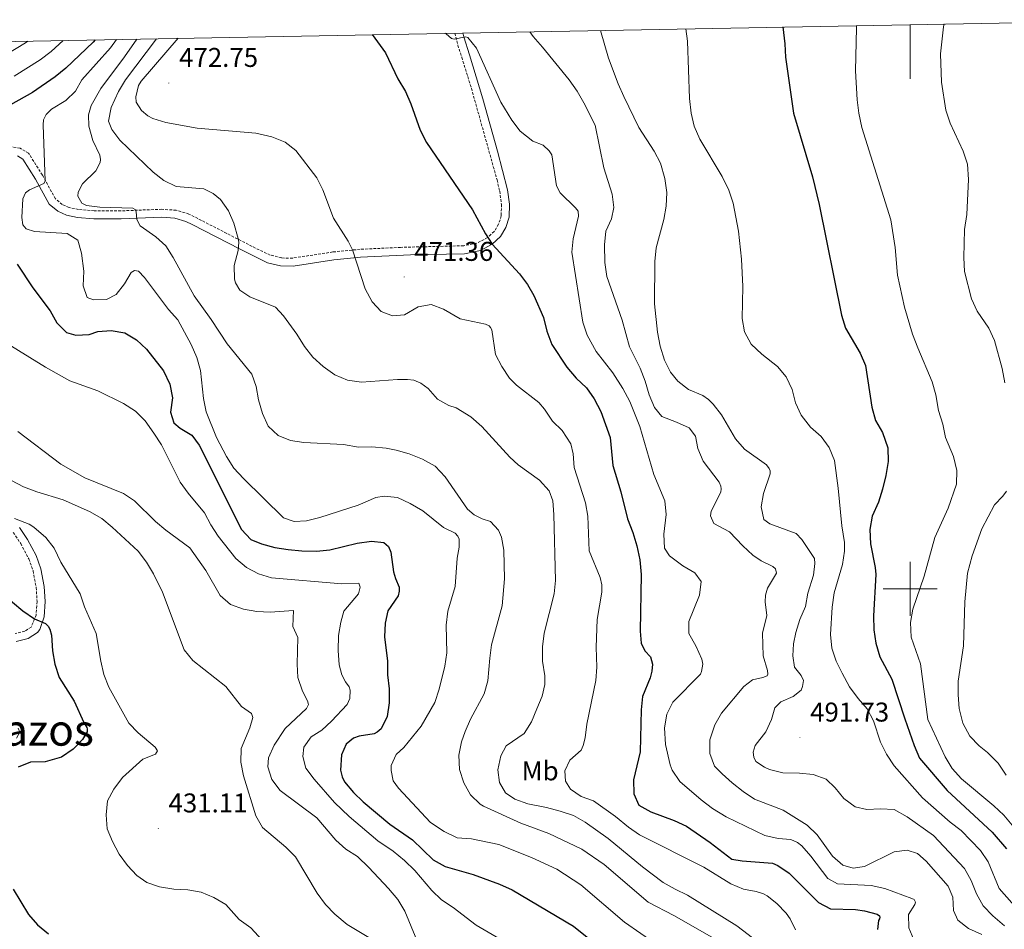
# Model space of a CAD drawing. Units: metres. Extents: x 627551 to 632060, y 4701446 to 4704499.
# Drawn here: x 630172 to 630535, y 4703874 to 4704210 of the extents above; entities that cross this region are included whole.
import ezdxf
from ezdxf.enums import TextEntityAlignment as Align

# ---------------------------------------------------------------- set-up
doc = ezdxf.new("R2010")
doc.units = ezdxf.units.M
doc.header["$MEASUREMENT"] = 0
doc.linetypes.add('TRAZOSX2', pattern=[1.5, 1, -0.5])
for name, color, linetype, lineweight in [('Carátula', 7, 'Continuous', 5), ('Level 21', 19, 'Continuous', 0), ('Level 37', 92, 'Continuous', 0), ('Level 4', 36, 'Continuous', 30), ('Level 41', 39, 'Continuous', 0), ('Level 45', 19, 'Continuous', 0), ('Level 5', 36, 'Continuous', 0), ('Level 61', 19, 'Continuous', 0), ('Level 63', 7, 'Continuous', 0), ('Level 7', 1, 'Continuous', 0)]:
    doc.layers.add(name, color=color, linetype=linetype, lineweight=lineweight)
doc.styles.add('Arial', font='ARIAL.TTF', dxfattribs={"height": 0.2})

# ---------------------------------------------------------------- blocks, each defined once
blk = doc.blocks.new('5PATER')
at = {"layer": 'Carátula', "linetype": 'Continuous', "lineweight": 5}
h = blk.add_hatch(color=250, dxfattribs=at)
edge = h.paths.add_edge_path()
edge.add_ellipse((0, 0), major_axis=(-1.33, -1.34), ratio=0.999422, start_angle=0, end_angle=360)

msp = doc.modelspace()

# ---------------------------------------------------------------- linework, layer by layer
at = {"layer": 'Level 21', "color": 19, "linetype": 'TRAZOSX2', "lineweight": 0}
for points in [[(630332.01, 4704205.02, 480.36), (630333.16, 4704200.54, 479.79), (630334.63, 4704196.11, 479.35), (630338.17, 4704184.69, 479), (630347.64, 4704150.87, 477.35), (630348.63, 4704146.72, 476.92), (630349.26, 4704141.79, 476.4), (630349.18, 4704137.61, 475.87), (630348.21, 4704134.49, 475.53), (630346.63, 4704131.83, 475.18), (630344.17, 4704129.62, 475), (630340.21, 4704127.51, 474.31), (630335.34, 4704126.57, 473.63), (630312.04, 4704125.98, 471.69), (630297.12, 4704125.26, 470.28), (630287.08, 4704124.27, 469.26), (630272.28, 4704122.03, 467.52), (630268.18, 4704122.06, 466.83), (630263.95, 4704123.13, 466.13), (630258.61, 4704125.67, 465.78), (630234, 4704138.28, 462.74), (630229.27, 4704139.67, 461.87), (630224, 4704140.03, 461.18), (630208.91, 4704139.45, 459.44), (630199.06, 4704139.46, 458.13), (630193.29, 4704139.96, 457.44), (630189.79, 4704140.68, 457.26), (630187.26, 4704141.81, 456.91), (630184.8, 4704143.88, 456.22), (630179.95, 4704152.64, 454.65), (630174.85, 4704160.69, 453.26), (630171.8, 4704162.56, 452.48), (630168.57, 4704163.09, 452.22)], [(630169.23, 4704020.84, 429.6), (630171.95, 4704016.71, 428.89), (630174.93, 4704011.06, 428.12), (630176.49, 4704006.68, 427.34), (630177.66, 4704000.52, 426.64), (630177.98, 4703995.3, 425.69), (630177.63, 4703990.33, 425.21), (630175.81, 4703985.89, 424.56), (630173.47, 4703984.38, 423.77), (630169.96, 4703983.5, 423.25)]]:
    msp.add_polyline3d(points, dxfattribs=at)
at = {"layer": 'Level 21', "color": 19, "linetype": 'Continuous', "lineweight": 0}
for points in [[(630334.98, 4704205.08, 480.25), (630335.33, 4704203.61, 480.08), (630337.44, 4704197.01, 479.35), (630342.41, 4704180.72, 478.83), (630347.81, 4704161.49, 478.1), (630351.53, 4704147.26, 476.92), (630352.22, 4704141.96, 476.4), (630352.13, 4704137.13, 475.87), (630350.92, 4704133.28, 475.53), (630348.94, 4704129.94, 475.18), (630345.88, 4704127.18, 475), (630341.53, 4704124.8, 474.35), (630335.66, 4704123.62, 473.63), (630315.73, 4704123.16, 472), (630297.33, 4704122.32, 470.28), (630287.45, 4704121.34, 469.26), (630272.49, 4704119.08, 467.52), (630267.8, 4704119.12, 466.83), (630263, 4704120.31, 466.14), (630252.87, 4704125.26, 465.36), (630235.22, 4704134.38, 463.12), (630232.9, 4704135.52, 462.74), (630228.75, 4704136.75, 461.87), (630223.95, 4704137.07, 461.18), (630209.06, 4704136.5, 459.45), (630198.93, 4704136.5, 458.13), (630192.86, 4704137.04, 457.44), (630188.88, 4704137.86, 457.26), (630185.68, 4704139.29, 456.91), (630182.48, 4704141.97, 456.22), (630177.41, 4704151.13, 454.65), (630172.72, 4704158.53, 453.26), (630170.75, 4704159.74, 452.48)], [(630171.56, 4704022.67, 429.6), (630174.49, 4704018.21, 428.89), (630177.64, 4704012.26, 428.12), (630179.35, 4704007.45, 427.34), (630180.6, 4704000.89, 426.64), (630180.94, 4703995.28, 425.69), (630180.55, 4703989.65, 425.21), (630178.95, 4703984.97, 424.7), (630178.18, 4703983.91, 424.56), (630174.66, 4703981.64, 423.77), (630170.33, 4703980.55, 423.25)]]:
    msp.add_polyline3d(points, dxfattribs=at)
at = {"layer": 'Level 4', "color": 36, "linetype": 'Continuous', "lineweight": 30}
for points in [[(630453.07, 4704207.28, 500), (630453.79, 4704201.08, 500), (630454.05, 4704196.09, 500), (630457.04, 4704175.45, 500), (630464.01, 4704151.95, 500), (630466.41, 4704141.83, 500), (630474.73, 4704100.92, 500), (630476.2, 4704096.13, 500), (630481.55, 4704086.95, 500), (630483.58, 4704082.38, 500), (630485.9, 4704067.07, 500), (630487.25, 4704062.16, 500), (630489.83, 4704057.73, 500), (630491.74, 4704052.03, 500), (630491.86, 4704047.03, 500), (630491.05, 4704041.85, 500), (630489.86, 4704036.73, 500), (630488.3, 4704031.98, 500), (630485.97, 4704026.82, 500), (630485.14, 4704021.88, 500), (630485.35, 4704016.56, 500), (630487.15, 4704007.92, 500), (630487.35, 4704005.32, 500), (630486.54, 4703990.02, 500), (630486.55, 4703984.94, 500), (630487.37, 4703980.01, 500), (630488.86, 4703974.95, 500), (630493.24, 4703966.75, 500), (630498, 4703952.06, 500), (630501.49, 4703942.16, 500), (630503.48, 4703937.57, 500), (630513.62, 4703925.65, 500), (630530.3, 4703910.22, 500), (630535.49, 4703904.12, 500)], [(630301.57, 4704204.45, 475), (630306.44, 4704197.75, 475), (630310.99, 4704188.15, 475), (630313.83, 4704183.53, 475), (630315.83, 4704178.96, 475), (630319.26, 4704169.15, 475), (630321.66, 4704164.68, 475), (630338.62, 4704139.76, 475), (630343.39, 4704130.98, 475), (630345.9, 4704127.2, 475), (630355.87, 4704116.27, 475), (630358.84, 4704112.24, 475), (630361.15, 4704108.16, 475), (630364.79, 4704100.16, 475), (630366.01, 4704095.12, 475), (630367.81, 4704090.19, 475), (630373.34, 4704081.82, 475), (630376.88, 4704077.73, 475), (630380.61, 4704074.15, 475), (630383.51, 4704070.06, 475), (630385.9, 4704065.37, 475), (630389.41, 4704055.79, 475), (630390.38, 4704045.53, 475), (630393.28, 4704035.74, 475), (630395.78, 4704025.82, 475), (630397.69, 4704020.81, 475), (630399.14, 4704015.87, 475), (630400.33, 4704010.7, 475), (630400.84, 4704005.34, 475), (630400.42, 4703984.44, 475), (630400.77, 4703979.94, 475), (630402.21, 4703977.12, 475), (630404.18, 4703974.98, 475), (630405, 4703972.23, 475), (630404.76, 4703969.66, 475), (630404.12, 4703967.19, 475), (630401.3, 4703960.35, 475), (630400.78, 4703955.38, 475), (630400.38, 4703939.92, 475), (630397.97, 4703929.51, 475), (630398.07, 4703924.38, 475), (630399.95, 4703920.16, 475), (630404.35, 4703917.74, 475), (630413, 4703914.58, 475), (630417.53, 4703912.48, 475), (630426.25, 4703906.5, 475), (630434.24, 4703900.3, 475), (630438.01, 4703899.73, 475), (630449.25, 4703898.86, 475), (630451.26, 4703897.98, 475), (630455.39, 4703895.16, 475), (630466.21, 4703884.26, 475), (630470.66, 4703881.95, 475), (630479.84, 4703881.73, 475), (630483.2, 4703881.28, 475), (630487.87, 4703879.97, 475), (630488.69, 4703879.4, 475), (630488.85, 4703878.86, 475), (630488.73, 4703878.33, 475), (630488.35, 4703877.63, 475), (630487.95, 4703874.4, 475)], [(630199.43, 4704202.54, 450), (630198.69, 4704201.69, 450), (630188.57, 4704192.05, 450), (630184.65, 4704188.87, 450), (630176.34, 4704183.06, 450), (630168.13, 4704178.59, 450)], [(630170.66, 4704119.77, 450), (630176.47, 4704111.08, 450), (630182.82, 4704102.61, 450), (630185.26, 4704098.15, 450), (630188.82, 4704094.63, 450), (630192.25, 4704093.62, 450), (630197.25, 4704093.8, 450), (630200.37, 4704094.89, 450), (630205.36, 4704095.26, 450), (630210.33, 4704094.39, 450), (630214.62, 4704091.82, 450), (630218.32, 4704088.42, 450), (630224.67, 4704080.4, 450), (630226.91, 4704075.53, 450), (630227.93, 4704070.42, 450), (630227.22, 4704065.14, 450), (630228.39, 4704061.24, 450), (630230.81, 4704059.27, 450), (630235.07, 4704056.66, 450), (630237.77, 4704052.96, 450), (630253.37, 4704021.96, 450), (630256.84, 4704018.23, 450), (630260.82, 4704016.58, 450), (630265.65, 4704015.31, 450), (630270.6, 4704014.48, 450), (630275.61, 4704014.09, 450), (630280.99, 4704013.96, 450), (630285.97, 4704014.44, 450), (630296.04, 4704016.9, 450), (630301.29, 4704017.62, 450), (630305.94, 4704017.07, 450), (630307.58, 4704015.58, 450), (630308.47, 4704013.58, 450), (630309.51, 4704006.32, 450), (630310.16, 4704003.79, 450), (630311.55, 4704000.66, 450), (630311.53, 4703999.1, 450), (630311.15, 4703997.47, 450), (630307.31, 4703991.88, 450), (630306.32, 4703987.33, 450), (630306.09, 4703982.33, 450), (630307.21, 4703973.29, 450), (630307.26, 4703968.29, 450), (630307.86, 4703963.15, 450), (630307.87, 4703957.98, 450), (630307.12, 4703952.93, 450), (630304.88, 4703948.34, 450), (630303.41, 4703947.16, 450), (630302.27, 4703946.58, 450), (630296.84, 4703945.69, 450), (630294.75, 4703944.88, 450), (630291.99, 4703942.77, 450), (630290.22, 4703938.74, 450), (630289.85, 4703933.1, 450), (630290.51, 4703930.62, 450), (630291.41, 4703928.8, 450), (630294.67, 4703924.94, 450), (630298.24, 4703921.47, 450), (630308.13, 4703913.21, 450), (630316.48, 4703907.46, 450), (630324.14, 4703900.03, 450), (630328.53, 4703897.63, 450), (630338.89, 4703894.65, 450), (630348.51, 4703891.06, 450), (630353.23, 4703888.93, 450), (630375.81, 4703875.61, 450), (630387.78, 4703866.04, 450)], [(630161.12, 4704001.47, 425), (630172.71, 4703991.91, 425), (630177.07, 4703988.96, 425), (630181.04, 4703987.21, 425), (630182.03, 4703986.28, 425), (630182.74, 4703985.09, 425), (630183.27, 4703982.93, 425), (630183.66, 4703977.12, 425), (630184.54, 4703972.19, 425), (630186.13, 4703967.34, 425), (630191.67, 4703958.6, 425), (630195.22, 4703950.7, 425), (630196.31, 4703948.91, 425), (630196.51, 4703948.37, 425), (630196.46, 4703947.26, 425), (630194.74, 4703944.48, 425), (630191.29, 4703940.86, 425), (630186.98, 4703937.89, 425), (630180.93, 4703936.21, 425), (630175.58, 4703936.04, 425), (630171.01, 4703934.23, 425)], [(630169.17, 4703889.18, 425), (630174.86, 4703879.87, 425), (630178.09, 4703876.05, 425), (630182.19, 4703872.71, 425)]]:
    msp.add_polyline3d(points, dxfattribs=at)
at = {"layer": 'Level 5', "color": 36, "linetype": 'Continuous', "lineweight": 0}
for points in [[(630480.23, 4704207.79, 505), (630480.18, 4704207.01, 505), (630479.88, 4704191.15, 505), (630480.51, 4704180.43, 505), (630481.1, 4704175.47, 505), (630482.23, 4704170.17, 505), (630492.84, 4704136.15, 505), (630494.47, 4704125.92, 505), (630495.39, 4704115.72, 505), (630497.93, 4704103.94, 505), (630500.93, 4704093.95, 505), (630502.79, 4704088.87, 505), (630508.11, 4704076.33, 505), (630509.51, 4704071.53, 505), (630510.43, 4704065.81, 505), (630512.1, 4704060.74, 505), (630513.07, 4704055.84, 505), (630515.97, 4704048.82, 505), (630517.23, 4704043.68, 505), (630517.11, 4704038.65, 505), (630514.07, 4704029.82, 505), (630509.07, 4704018.93, 505), (630505.23, 4704004.65, 505), (630501.02, 4703992.52, 505), (630500.17, 4703987.59, 505), (630500.41, 4703982.17, 505), (630503.8, 4703972.39, 505), (630506.56, 4703951.82, 505), (630512.9, 4703938.01, 505), (630515.54, 4703933.76, 505), (630518.94, 4703929.93, 505), (630530.89, 4703919.93, 505), (630534.51, 4703916.47, 505), (630538.3, 4703912.09, 505)], [(630512.58, 4704208.39, 510), (630512.33, 4704207.37, 510), (630511.2, 4704197.42, 510), (630511.57, 4704186.92, 510), (630513.19, 4704176.58, 510), (630514.75, 4704171.85, 510), (630519.61, 4704161.43, 510), (630521.1, 4704156.64, 510), (630521.58, 4704151.01, 510), (630520.87, 4704138.11, 510), (630520.1, 4704132.53, 510), (630519.77, 4704122.2, 510), (630520, 4704117.02, 510), (630522.61, 4704107.02, 510), (630524.74, 4704102.38, 510), (630529.03, 4704096.14, 510), (630531.09, 4704091.59, 510), (630533.94, 4704081.32, 510), (630534.88, 4704076.02, 510)], [(630230.07, 4704203.12, 470), (630216.37, 4704187.32, 470), (630215.36, 4704185.63, 470), (630214.39, 4704181.52, 470), (630214.53, 4704179.51, 470), (630216.54, 4704176.44, 470), (630218.78, 4704174.48, 470), (630220.66, 4704173.55, 470), (630225.44, 4704172.08, 470), (630237.08, 4704169.9, 470), (630258.7, 4704168.15, 470), (630264.63, 4704166.78, 470), (630269.5, 4704164.76, 470), (630273.43, 4704161.66, 470), (630281.12, 4704151.66, 470), (630283.42, 4704147.22, 470), (630287.37, 4704136.7, 470), (630292.78, 4704128.24, 470), (630294.29, 4704125.08, 470), (630299.02, 4704110.64, 470), (630301.54, 4704105.94, 470), (630304.91, 4704102.29, 470), (630309.13, 4704100.73, 470), (630313.51, 4704101.08, 470), (630318.49, 4704104.08, 470), (630323.3, 4704104.95, 470), (630327.93, 4704103.15, 470), (630334.03, 4704099.65, 470), (630343.36, 4704097.62, 470), (630344.68, 4704097.07, 470), (630345.23, 4704096.42, 470), (630345.68, 4704095.51, 470), (630347.04, 4704086.41, 470), (630349.4, 4704082, 470), (630352.29, 4704077.78, 470), (630354.78, 4704075.17, 470), (630363.03, 4704068.77, 470), (630365.19, 4704066.23, 470), (630368.05, 4704061.92, 470), (630371.61, 4704058.4, 470), (630374.87, 4704053.48, 470), (630375.7, 4704049.79, 470), (630376.07, 4704044.8, 470), (630380.21, 4704031.73, 470), (630381.1, 4704026.81, 470), (630381.61, 4704014.04, 470), (630385.71, 4704004.18, 470), (630386.31, 4704001.48, 470), (630386.25, 4703998.81, 470), (630384.62, 4703988.67, 470), (630384.15, 4703978.47, 470), (630384.39, 4703971.16, 470), (630384.06, 4703966.17, 470), (630380.71, 4703950.06, 470), (630380.09, 4703945, 470), (630379.45, 4703942.22, 470), (630378.71, 4703940.51, 470), (630374.45, 4703936.77, 470), (630372.68, 4703932.87, 470), (630372.84, 4703929.08, 470), (630374.72, 4703926.15, 470), (630378.62, 4703923.44, 470), (630383.24, 4703921.83, 470), (630391.35, 4703915.98, 470), (630396.07, 4703912.07, 470), (630400.21, 4703909.28, 470), (630423.89, 4703897.33, 470), (630433.89, 4703891.21, 470), (630438.51, 4703889.28, 470), (630443.22, 4703888.32, 470), (630445.91, 4703887.5, 470), (630447.3, 4703886.73, 470), (630450.79, 4703883.96, 470), (630454.28, 4703880.35, 470), (630455.77, 4703878.27, 470), (630457.75, 4703874.22, 470)], [(630328.66, 4704204.96, 480), (630328.86, 4704204.71, 480), (630330.8, 4704203.02, 480), (630331.77, 4704202.76, 480), (630336.04, 4704203.6, 480), (630336.92, 4704203.43, 480), (630340.09, 4704199.46, 480), (630349.02, 4704179.55, 480), (630353.08, 4704172.86, 480), (630356.11, 4704168.89, 480), (630360.82, 4704165.12, 480), (630364.6, 4704163.64, 480), (630366.84, 4704161.64, 480), (630367.8, 4704160.17, 480), (630369.55, 4704148.69, 480), (630370.96, 4704146.04, 480), (630376.57, 4704140.6, 480), (630377.5, 4704139.31, 480), (630377.65, 4704137.52, 480), (630375.7, 4704129.13, 480), (630375.19, 4704124.15, 480), (630379.28, 4704098.37, 480), (630380.88, 4704093.63, 480), (630384.18, 4704087.51, 480), (630390.39, 4704079.66, 480), (630394.09, 4704073.86, 480), (630396.57, 4704069.17, 480), (630400.3, 4704059.89, 480), (630405.52, 4704042.18, 480), (630409.58, 4704032.44, 480), (630410.04, 4704027.46, 480), (630409.2, 4704020.15, 480), (630409.43, 4704014.97, 480), (630411.23, 4704012.14, 480), (630416.12, 4704008.5, 480), (630420.6, 4704005.95, 480), (630422.87, 4704002.7, 480), (630422.29, 4703997.72, 480), (630418.38, 4703987.91, 480), (630418.38, 4703983.58, 480), (630420.95, 4703978.93, 480), (630423.12, 4703974.12, 480), (630423.49, 4703972.27, 480), (630423.11, 4703969.57, 480), (630422.66, 4703968.56, 480), (630412.48, 4703958.24, 480), (630410.27, 4703953.76, 480), (630409.37, 4703948.71, 480), (630409.79, 4703942.53, 480), (630411.51, 4703935.05, 480), (630412.28, 4703933.07, 480), (630415.04, 4703928.9, 480), (630422.87, 4703922.18, 480), (630427.13, 4703919.02, 480), (630432.11, 4703915.89, 480), (630446.4, 4703908.97, 480), (630451.3, 4703907.97, 480), (630455.97, 4703907.59, 480), (630458.51, 4703906.38, 480), (630460.11, 4703905.15, 480), (630463.38, 4703901.37, 480), (630469.59, 4703893.12, 480), (630473.26, 4703891.19, 480), (630485.62, 4703890.59, 480), (630490.61, 4703889.45, 480), (630500.62, 4703885.78, 480), (630501.5, 4703885.38, 480), (630501.99, 4703884.43, 480), (630501.73, 4703883.55, 480), (630499.35, 4703879.82, 480), (630499.46, 4703874.91, 480), (630501.41, 4703870.5, 480)], [(630359.76, 4704205.54, 485), (630360.91, 4704203.74, 485), (630364.45, 4704199.85, 485), (630374.25, 4704187.81, 485), (630377.19, 4704183.59, 485), (630379.7, 4704179.26, 485), (630383.81, 4704171.04, 485), (630387.08, 4704155.37, 485), (630390.1, 4704145.62, 485), (630390.7, 4704140.65, 485), (630389.86, 4704136.53, 485), (630387.81, 4704131.97, 485), (630387.28, 4704126.96, 485), (630387.38, 4704120.36, 485), (630388.08, 4704115.19, 485), (630393.81, 4704099.18, 485), (630396.55, 4704089.28, 485), (630400.41, 4704081.41, 485), (630402.22, 4704076.65, 485), (630403.71, 4704071.56, 485), (630405.68, 4704066.96, 485), (630408.37, 4704063.56, 485), (630413.85, 4704061.55, 485), (630418.49, 4704059.4, 485), (630420.86, 4704056.32, 485), (630421.74, 4704051.78, 485), (630423.65, 4704047.15, 485), (630429.56, 4704039.33, 485), (630430.17, 4704037.92, 485), (630430.35, 4704036.94, 485), (630430.21, 4704035.65, 485), (630426.62, 4704028.71, 485), (630426.33, 4704026.98, 485), (630427.59, 4704024.17, 485), (630433.35, 4704021.03, 485), (630438.3, 4704015.84, 485), (630442.01, 4704012.46, 485), (630445.11, 4704010.3, 485), (630449.35, 4704008.25, 485), (630450.3, 4704007.45, 485), (630450.77, 4704005.83, 485), (630447.42, 4704000.31, 485), (630446.69, 4703997.66, 485), (630446.59, 4703995.26, 485), (630447.09, 4703990.2, 485), (630445.49, 4703983.72, 485), (630445.85, 4703975.24, 485), (630447.36, 4703969.87, 485), (630447.49, 4703968.52, 485), (630447.33, 4703967.95, 485), (630445.61, 4703967.26, 485), (630441.83, 4703966.48, 485), (630438.61, 4703963.99, 485), (630430.44, 4703954.16, 485), (630427.92, 4703949.86, 485), (630426.16, 4703944.36, 485), (630426.17, 4703939.32, 485), (630427.86, 4703934.61, 485), (630430.63, 4703931.74, 485), (630434.41, 4703928.47, 485), (630438.43, 4703925.22, 485), (630442.58, 4703922.43, 485), (630453.16, 4703918.4, 485), (630462.03, 4703912.88, 485), (630465.67, 4703909.21, 485), (630471.31, 4703901.4, 485), (630475.14, 4703898.07, 485), (630478.93, 4703897.02, 485), (630483.15, 4703897.61, 485), (630494.11, 4703903.04, 485), (630498.91, 4703903.64, 485), (630502.69, 4703902.37, 485), (630505.87, 4703899.52, 485), (630514.05, 4703890.36, 485), (630515.75, 4703886.23, 485), (630515.94, 4703881.32, 485), (630517.58, 4703877.73, 485), (630521.58, 4703874.67, 485), (630526.45, 4703872.46, 485)], [(630385.74, 4704206.02, 490), (630385.78, 4704205.94, 490), (630388.7, 4704195.79, 490), (630392.29, 4704186.25, 490), (630394.37, 4704181.63, 490), (630399.89, 4704170.16, 490), (630405.65, 4704161.52, 490), (630407.91, 4704157.06, 490), (630409.55, 4704151.42, 490), (630410.23, 4704146.18, 490), (630409.97, 4704141.15, 490), (630409.13, 4704136.22, 490), (630406.35, 4704125.75, 490), (630405.87, 4704120.77, 490), (630405.74, 4704105.12, 490), (630406.76, 4704094.71, 490), (630407.83, 4704089.54, 490), (630409.36, 4704084.35, 490), (630411.64, 4704079.93, 490), (630414.34, 4704076.61, 490), (630418.27, 4704073.49, 490), (630423.48, 4704071.29, 490), (630425.65, 4704069.9, 490), (630427.41, 4704068.14, 490), (630430.43, 4704064.16, 490), (630435.61, 4704055.32, 490), (630438.94, 4704051.59, 490), (630447.07, 4704045.8, 490), (630448.04, 4704044.42, 490), (630448.4, 4704043.51, 490), (630448.36, 4704042.45, 490), (630445.97, 4704035.24, 490), (630445.06, 4704030.31, 490), (630446.06, 4704025.6, 490), (630448.31, 4704023.95, 490), (630457.97, 4704020.39, 490), (630460.06, 4704018.21, 490), (630464.67, 4704011.24, 490), (630464.91, 4704009.4, 490), (630464.33, 4704005.06, 490), (630462.23, 4703998.42, 490), (630461.45, 4703993.48, 490), (630459.33, 4703988.69, 490), (630457.81, 4703983.92, 490), (630456.95, 4703979.74, 490), (630456.76, 4703975.24, 490), (630457.39, 4703971.07, 490), (630459.77, 4703968.08, 490), (630460.71, 4703966.26, 490), (630460.31, 4703964.04, 490), (630459.77, 4703962.68, 490), (630456.9, 4703960.26, 490), (630452.32, 4703958.27, 490), (630450.09, 4703956.13, 490), (630448.84, 4703951.86, 490), (630446.78, 4703947.26, 490), (630442.87, 4703942.21, 490), (630442.15, 4703939.75, 490), (630442.34, 4703937.91, 490), (630443.12, 4703936.36, 490), (630446.24, 4703934.23, 490), (630448.16, 4703933.35, 490), (630453, 4703932.08, 490), (630459.25, 4703932.04, 490), (630464.23, 4703931.58, 490), (630469.02, 4703929.76, 490), (630472.31, 4703926.64, 490), (630475.53, 4703922.63, 490), (630479.73, 4703919.6, 490), (630484.01, 4703918.67, 490), (630489.06, 4703918.82, 490), (630494.05, 4703918.56, 490), (630498.85, 4703915.93, 490), (630508.66, 4703908.96, 490), (630520.06, 4703896.81, 490), (630522.55, 4703892.47, 490), (630524.53, 4703887.53, 490), (630526.9, 4703883.13, 490), (630530.53, 4703879.42, 490), (630534.83, 4703875.74, 490)], [(630417.24, 4704206.61, 495), (630417.91, 4704202.03, 495), (630418.58, 4704180.94, 495), (630419.24, 4704175.52, 495), (630420.35, 4704170.65, 495), (630422.42, 4704165.86, 495), (630430.7, 4704152.12, 495), (630433.08, 4704147.05, 495), (630434.74, 4704142.33, 495), (630436.69, 4704132.01, 495), (630437.83, 4704121.63, 495), (630438.32, 4704111.57, 495), (630437.99, 4704099.69, 495), (630438.92, 4704094.78, 495), (630441.41, 4704090.24, 495), (630445.34, 4704086.54, 495), (630451.03, 4704081.99, 495), (630454.31, 4704078.22, 495), (630456.49, 4704073.57, 495), (630457.7, 4704068.66, 495), (630459.85, 4704064.04, 495), (630463.28, 4704059.66, 495), (630467.16, 4704056.19, 495), (630470.16, 4704052.19, 495), (630472.09, 4704047.4, 495), (630473.46, 4704037.17, 495), (630474.76, 4704023.29, 495), (630475.79, 4704017.1, 495), (630475.75, 4704013.89, 495), (630475.07, 4704008.94, 495), (630472.04, 4703998.49, 495), (630471.2, 4703993.31, 495), (630470.64, 4703983.13, 495), (630471.15, 4703978.11, 495), (630472.73, 4703973.37, 495), (630474.97, 4703968.89, 495), (630477.64, 4703963.85, 495), (630480.85, 4703959.53, 495), (630484.17, 4703955.73, 495), (630486.44, 4703951.27, 495), (630489.1, 4703943.5, 495), (630491.32, 4703939.02, 495), (630494.09, 4703934.75, 495), (630504.55, 4703922.96, 495), (630514.8, 4703914, 495), (630518.86, 4703910.84, 495), (630526, 4703903.46, 495), (630528.76, 4703899.29, 495), (630532.86, 4703889.45, 495), (630543.19, 4703877.83, 495)], [(630174.55, 4704202.08, 440), (630173.72, 4704201.39, 440), (630160.43, 4704193.4, 440)], [(630187.56, 4704202.32, 445), (630183.13, 4704198.26, 445), (630179.19, 4704195.13, 445), (630169.59, 4704189.08, 445)], [(630207.34, 4704202.69, 455), (630205.02, 4704199.6, 455), (630194.5, 4704187.82, 455), (630192.19, 4704183.6, 455), (630188.6, 4704180.12, 455), (630183.31, 4704176.97, 455), (630181.36, 4704175.04, 455), (630180.38, 4704173.03, 455), (630180.22, 4704171.21, 455), (630180.95, 4704150.44, 455), (630180.47, 4704149.52, 455), (630175.2, 4704147.15, 455), (630173.73, 4704146.06, 455), (630172.79, 4704143.87, 455), (630172.37, 4704137.02, 455), (630172.7, 4704134.24, 455), (630173.98, 4704132.76, 455), (630177.1, 4704131.83, 455), (630189.11, 4704131.11, 455), (630193.06, 4704128.63, 455), (630194.42, 4704123.8, 455), (630195.27, 4704117.14, 455), (630194.95, 4704111.75, 455), (630196.51, 4704107.45, 455), (630198.83, 4704106.64, 455), (630203.65, 4704106.76, 455), (630207.16, 4704108.62, 455), (630210.25, 4704112.56, 455), (630212.71, 4704116.68, 455), (630213.95, 4704117.47, 455), (630215.41, 4704117.19, 455), (630217.67, 4704114.91, 455), (630226.5, 4704103.09, 455), (630229.9, 4704099.2, 455), (630234.88, 4704090.18, 455), (630236.86, 4704085.37, 455), (630238.25, 4704080.56, 455), (630239.35, 4704070.2, 455), (630240.36, 4704065.3, 455), (630244.14, 4704055.78, 455), (630247.91, 4704048.78, 455), (630250.58, 4704044.53, 455), (630254.1, 4704040.69, 455), (630268.82, 4704026.24, 455), (630272.78, 4704024.82, 455), (630277.33, 4704025.08, 455), (630282.29, 4704026.35, 455), (630296.47, 4704030.93, 455), (630302.92, 4704033.74, 455), (630305.97, 4704034.24, 455), (630310.94, 4704033.74, 455), (630315.65, 4704031.48, 455), (630320.23, 4704028.79, 455), (630327.95, 4704022.68, 455), (630332.14, 4704020.5, 455), (630333.17, 4704019.38, 455), (630333.66, 4704018.34, 455), (630333.67, 4704015.44, 455), (630332.88, 4704011.33, 455), (630332.22, 4704000.88, 455), (630329.48, 4703991.73, 455), (630328.91, 4703986.67, 455), (630329.11, 4703976.45, 455), (630328.44, 4703971.5, 455), (630326.29, 4703963.02, 455), (630324.65, 4703958.1, 455), (630319.65, 4703949.4, 455), (630313.32, 4703941.54, 455), (630310.49, 4703938.85, 455), (630308.58, 4703934.83, 455), (630308.6, 4703933.04, 455), (630309.33, 4703929.22, 455), (630311.27, 4703926.47, 455), (630323.09, 4703913.84, 455), (630328.1, 4703910.47, 455), (630332.97, 4703908.21, 455), (630338.26, 4703907.79, 455), (630348.3, 4703905.67, 455), (630360.39, 4703900.95, 455), (630369.67, 4703896.62, 455), (630378.51, 4703890.79, 455), (630394.61, 4703877.08, 455), (630406.68, 4703868.75, 455)], [(630214.79, 4704202.83, 460), (630210.26, 4704196.29, 460), (630201.53, 4704184.62, 460), (630197.93, 4704178.35, 460), (630196.99, 4704174.91, 460), (630197.03, 4704170.63, 460), (630198.56, 4704165.44, 460), (630201.19, 4704160.03, 460), (630201.39, 4704158.42, 460), (630201.29, 4704157.26, 460), (630199.65, 4704154.16, 460), (630194.73, 4704149.38, 460), (630193.17, 4704146.32, 460), (630193.02, 4704144.81, 460), (630194.48, 4704142.26, 460), (630196.23, 4704141.43, 460), (630201.19, 4704140.82, 460), (630213.26, 4704140.42, 460), (630214.17, 4704139.89, 460), (630214.54, 4704139.03, 460), (630214.73, 4704136.22, 460), (630216.02, 4704133.93, 460), (630221.78, 4704129.91, 460), (630225.47, 4704126.52, 460), (630228.19, 4704122.22, 460), (630235.98, 4704108.07, 460), (630242.21, 4704099.39, 460), (630248.12, 4704090.41, 460), (630257.21, 4704079.23, 460), (630258.85, 4704074.71, 460), (630259.67, 4704069.78, 460), (630261.11, 4704064.68, 460), (630263.28, 4704060, 460), (630266.87, 4704056.52, 460), (630271.44, 4704054.67, 460), (630276.4, 4704054.01, 460), (630291.04, 4704053.21, 460), (630296.48, 4704052.25, 460), (630301.47, 4704052.35, 460), (630306.8, 4704051.88, 460), (630310.47, 4704051.22, 460), (630315.27, 4704049.8, 460), (630320.14, 4704047.89, 460), (630324.8, 4704045.21, 460), (630328.47, 4704041.35, 460), (630336.76, 4704029.45, 460), (630339.21, 4704027.3, 460), (630342.14, 4704025.84, 460), (630345.26, 4704024.91, 460), (630348.2, 4704021.67, 460), (630349.3, 4704019.13, 460), (630350.13, 4704014.28, 460), (630350.45, 4704003.75, 460), (630349.59, 4703993.71, 460), (630345.65, 4703979.35, 460), (630344.92, 4703974.4, 460), (630344.25, 4703966.12, 460), (630342.91, 4703961.3, 460), (630337.87, 4703951.99, 460), (630335.87, 4703947.43, 460), (630334.54, 4703943.57, 460), (630333.54, 4703938.67, 460), (630333.81, 4703933.39, 460), (630335.34, 4703928.47, 460), (630337.83, 4703924.04, 460), (630341.47, 4703920.56, 460), (630342.69, 4703919.88, 460), (630356.45, 4703913.6, 460), (630366.7, 4703909.79, 460), (630378.94, 4703903.98, 460), (630387.2, 4703898.27, 460), (630403.36, 4703884.43, 460), (630412.87, 4703879.53, 460), (630434.55, 4703867.09, 460)], [(630222, 4704202.96, 465), (630210.63, 4704187.72, 465), (630208.02, 4704183.46, 465), (630205.31, 4704177.6, 465), (630204.34, 4704172.52, 465), (630205.51, 4704169.48, 465), (630208.51, 4704165.46, 465), (630220.77, 4704153.7, 465), (630224.77, 4704150.69, 465), (630229.27, 4704148.46, 465), (630239.55, 4704147.62, 465), (630242.95, 4704145.82, 465), (630245.67, 4704143.66, 465), (630248.55, 4704139.41, 465), (630250.56, 4704134.85, 465), (630252.15, 4704129.3, 465), (630252.36, 4704127.87, 465), (630252.1, 4704124.8, 465), (630250.71, 4704119.24, 465), (630250.79, 4704114.25, 465), (630251.12, 4704112.9, 465), (630252.79, 4704110.24, 465), (630256.47, 4704107.69, 465), (630265.9, 4704103.86, 465), (630268.84, 4704100.67, 465), (630273.78, 4704093.96, 465), (630276.62, 4704089.42, 465), (630279.72, 4704085.5, 465), (630283.48, 4704082.04, 465), (630287.86, 4704078.98, 465), (630292.51, 4704077, 465), (630297.64, 4704076.21, 465), (630310.97, 4704077.26, 465), (630314.62, 4704077.2, 465), (630316.93, 4704076.97, 465), (630319.56, 4704075.92, 465), (630322.24, 4704073.9, 465), (630325.64, 4704069.92, 465), (630329.91, 4704067.65, 465), (630332.51, 4704066.83, 465), (630338.03, 4704063.48, 465), (630342.07, 4704059.84, 465), (630352.3, 4704048.59, 465), (630355.48, 4704045.78, 465), (630363.27, 4704040.06, 465), (630366.85, 4704036.17, 465), (630368.17, 4704032.46, 465), (630368.63, 4704027.48, 465), (630369.23, 4704003.14, 465), (630368.74, 4703998.16, 465), (630364.96, 4703983.65, 465), (630364.42, 4703978.6, 465), (630364.43, 4703973.3, 465), (630365.32, 4703967.95, 465), (630365.32, 4703964.7, 465), (630364.25, 4703960.42, 465), (630362.32, 4703955.69, 465), (630360.29, 4703950.96, 465), (630357.67, 4703946.7, 465), (630351.05, 4703942.07, 465), (630349.08, 4703938.41, 465), (630347.93, 4703933.28, 465), (630348.58, 4703928.53, 465), (630350.79, 4703924.79, 465), (630354.21, 4703922.37, 465), (630358.94, 4703920.75, 465), (630365.94, 4703919.35, 465), (630370.96, 4703917.98, 465), (630375.8, 4703916.35, 465), (630380.18, 4703913.94, 465), (630388.62, 4703907.97, 465), (630401.31, 4703897.47, 465), (630408.96, 4703891.72, 465), (630413.29, 4703889.21, 465), (630417.9, 4703887.02, 465), (630436.02, 4703875.75, 465), (630443.95, 4703869.66, 465)], [(630165.35, 4704091.54, 445), (630181.11, 4704081.81, 445), (630190.06, 4704076.76, 445), (630200.39, 4704073.1, 445), (630209.87, 4704068.43, 445), (630214.34, 4704065.52, 445), (630217.84, 4704061.95, 445), (630221.05, 4704057.4, 445), (630223.85, 4704053.1, 445), (630230.82, 4704039.35, 445), (630233.75, 4704035.29, 445), (630239.75, 4704028.06, 445), (630242.08, 4704023.63, 445), (630244.83, 4704019.4, 445), (630251.31, 4704011.26, 445), (630255.23, 4704007.85, 445), (630259.66, 4704005.53, 445), (630264.47, 4704004.09, 445), (630290.43, 4704001.9, 445), (630296.62, 4704002.13, 445), (630297.14, 4704000.68, 445), (630296.55, 4703998.16, 445), (630291.16, 4703991.74, 445), (630289.97, 4703987.74, 445), (630289.19, 4703982.8, 445), (630289.04, 4703977.26, 445), (630289.45, 4703972.02, 445), (630290.41, 4703968.24, 445), (630291.72, 4703965.65, 445), (630293.07, 4703963.81, 445), (630293.47, 4703962.63, 445), (630293.3, 4703959.57, 445), (630292.36, 4703957.33, 445), (630286.64, 4703951.15, 445), (630282.97, 4703947.87, 445), (630279.12, 4703945.4, 445), (630276.38, 4703941.63, 445), (630275.97, 4703938.22, 445), (630277.17, 4703933.8, 445), (630280.19, 4703929.8, 445), (630287.69, 4703921.21, 445), (630293.14, 4703916.06, 445), (630303.69, 4703907.02, 445), (630309.31, 4703903.25, 445), (630313.51, 4703899.8, 445), (630317.37, 4703896.17, 445), (630323.62, 4703888.78, 445), (630327.17, 4703885.26, 445), (630331.44, 4703882.46, 445), (630339.89, 4703875.89, 445), (630348.74, 4703870.78, 445)], [(630170.85, 4704058.1, 440), (630186.7, 4704045.99, 440), (630195.66, 4704040.99, 440), (630209.83, 4704035.22, 440), (630213.98, 4704032.43, 440), (630221.66, 4704024.88, 440), (630225.52, 4704021.71, 440), (630234.27, 4704015.18, 440), (630240.28, 4704006.83, 440), (630245.57, 4703997.51, 440), (630249.31, 4703994.18, 440), (630254.11, 4703992.56, 440), (630259.01, 4703991.6, 440), (630264.01, 4703991.36, 440), (630272.58, 4703992.02, 440), (630272.38, 4703986.15, 440), (630274.13, 4703982.02, 440), (630273.94, 4703972.26, 440), (630274.18, 4703967.27, 440), (630275.86, 4703962.32, 440), (630277.75, 4703958.74, 440), (630278.14, 4703957.34, 440), (630277.36, 4703955.81, 440), (630269.53, 4703948.47, 440), (630265.44, 4703942.31, 440), (630263.29, 4703937.67, 440), (630263.11, 4703934.38, 440), (630264.62, 4703929.62, 440), (630267.69, 4703925.68, 440), (630281.23, 4703915.52, 440), (630288.19, 4703907.36, 440), (630291.91, 4703904.01, 440), (630296.14, 4703901.24, 440), (630300.39, 4703897.23, 440), (630307.6, 4703889.49, 440), (630311.04, 4703885.42, 440), (630313.57, 4703881.11, 440), (630319.78, 4703866.25, 440)], [(630168.52, 4704039.97, 435), (630172.96, 4704037.6, 435), (630177.9, 4704035.75, 435), (630187.6, 4704032.84, 435), (630197.36, 4704028.6, 435), (630201.84, 4704025.96, 435), (630205.71, 4704022.8, 435), (630215.25, 4704013.86, 435), (630218.33, 4704009.86, 435), (630220.92, 4704005.52, 435), (630224.29, 4703998.78, 435), (630232.28, 4703977.55, 435), (630235.38, 4703973.62, 435), (630247.59, 4703963.99, 435), (630253.43, 4703956.57, 435), (630257.07, 4703953.97, 435), (630257.55, 4703952.61, 435), (630256.49, 4703948.74, 435), (630253.24, 4703941.12, 435), (630253.09, 4703936.11, 435), (630254.1, 4703931.05, 435), (630258.63, 4703916.29, 435), (630261.17, 4703911.97, 435), (630269.74, 4703904.73, 435), (630273.28, 4703901.2, 435), (630281.34, 4703887.8, 435), (630284.42, 4703883.58, 435), (630287.87, 4703879.96, 435), (630292.31, 4703876.16, 435), (630301.62, 4703870.7, 435)], [(630535.5, 4704036.08, 510), (630534.13, 4704034.16, 510), (630531.14, 4704030.98, 510), (630526.43, 4704022.15, 510), (630522.86, 4704012.23, 510), (630521.11, 4704005.82, 510), (630520.21, 4703995.16, 510), (630519.69, 4703979.03, 510), (630517.75, 4703965.93, 510), (630517.72, 4703960.93, 510), (630518.09, 4703955.86, 510), (630519.43, 4703950.44, 510), (630521.99, 4703945.7, 510), (630525.45, 4703942.08, 510), (630528.52, 4703939.63, 510), (630532.46, 4703935.73, 510), (630535.48, 4703931.23, 510)], [(630169.63, 4704025.9, 430), (630175.09, 4704023.87, 430), (630176.77, 4704022.78, 430), (630181.22, 4704018.94, 430), (630184.31, 4704015.02, 430), (630186.7, 4704009.91, 430), (630193.94, 4703998.16, 430), (630195.45, 4703993.39, 430), (630199.77, 4703983.58, 430), (630201.46, 4703973.32, 430), (630202.6, 4703968.42, 430), (630204.47, 4703963.78, 430), (630209.33, 4703954.92, 430), (630211.8, 4703950.49, 430), (630215.32, 4703946.93, 430), (630221.56, 4703941.63, 430), (630222.44, 4703940.22, 430), (630221.67, 4703939.08, 430), (630217.05, 4703937.23, 430), (630209.46, 4703930.37, 430), (630206.35, 4703926.17, 430), (630203.97, 4703921.86, 430), (630203.51, 4703916.65, 430), (630203.85, 4703911.42, 430), (630205.77, 4703906.81, 430), (630208.3, 4703902.08, 430), (630211.37, 4703897.96, 430), (630214.74, 4703894.27, 430), (630218.46, 4703891.72, 430), (630223.17, 4703890.04, 430), (630228.39, 4703889.25, 430), (630233.55, 4703889.03, 430), (630238.47, 4703888.12, 430), (630243.22, 4703886.11, 430), (630247.55, 4703883.6, 430), (630252.54, 4703878.09, 430), (630256.77, 4703874.97, 430), (630263.93, 4703867.19, 430)], [(630171.04, 4703948.63, 420), (630171.61, 4703947.18, 420), (630170.35, 4703944.91, 420)]]:
    msp.add_polyline3d(points, dxfattribs=at)
at = {"layer": 'Level 61', "color": 19, "linetype": 'Continuous', "lineweight": 0}
msp.add_lwpolyline([(628470.25, 4701856.16), (628427.66, 4704169.44), (631852.63, 4704233.41), (631896.36, 4701920.16), (628470.25, 4701856.16)], close=True, dxfattribs=at)
at = {"layer": 'Level 63', "linetype": 'Continuous', "lineweight": 0}
for points in [[(630500.01, 4704208.15), (630500.01, 4704188.15)], [(630500.01, 4703990.01), (630500.01, 4704010.01)], [(630490.01, 4704000.01), (630510.01, 4704000.01)]]:
    msp.add_lwpolyline(points, dxfattribs=at)

# ---------------------------------------------------------------- block references
at = {"layer": 'Level 7', "color": 19, "linetype": 'Continuous', "lineweight": 0, "xscale": 0.09999983015004542, "yscale": 0.09999983015004542}
for p in [(630226.61, 4704186.6, 472.76), (630313.35, 4704115.06, 471.37), (630459.36, 4703945.12, 491.74), (630222.71, 4703911.59, 431.11)]:
    msp.add_blockref('5PATER', p, dxfattribs=at)

# ---------------------------------------------------------------- texts
at = {"layer": 'Level 37', "color": 92, "linetype": 'Continuous', "lineweight": 0, "style": 'Arial'}
msp.add_text('Mb', height=7, dxfattribs=at).set_placement((630363.54, 4703932.87, 455.72), align=Align.MIDDLE_CENTER)
at = {"layer": 'Level 41', "color": 19, "linetype": 'Continuous', "lineweight": 0, "style": 'Arial'}
for s, p in [('472.75', (630230.36, 4704190.35, 472.76)), ('471.36', (630317.1, 4704118.81, 471.37)), ('491.73', (630463.11, 4703948.87, 491.74)), ('431.11', (630226.46, 4703915.34, 431.11))]:
    msp.add_text(s, height=7, dxfattribs=at).set_placement(p, align=Align.BOTTOM_LEFT)
at = {"layer": 'Level 45', "color": 19, "linetype": 'Continuous', "lineweight": 0, "style": 'Arial'}
msp.add_text('Paco de los Ripazos', height=11.5, dxfattribs=at).set_placement((630127.1, 4703947.91, 423.64), align=Align.MIDDLE_CENTER)

doc.saveas('drawing.dxf')
